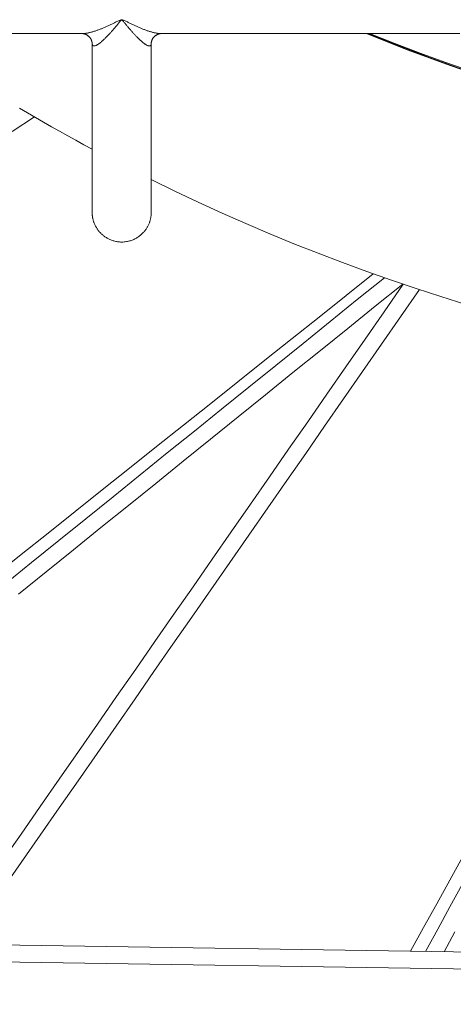
# Model space of a CAD drawing. Units: inches. Extents: x 59 to 440, y 124 to 370.
# Drawn here: x 77 to 80, y 142 to 148 of the extents above; entities that cross this region are included whole.
import ezdxf

# ---------------------------------------------------------------- set-up
doc = ezdxf.new("R2010")
doc.units = ezdxf.units.IN
doc.header["$MEASUREMENT"] = 0
doc.layers.add('Unnamed [1]', color=7, linetype='Continuous', lineweight=0)

msp = doc.modelspace()

# ---------------------------------------------------------------- linework, layer by layer
at = {"layer": 'Unnamed [1]', "color": 18, "linetype": 'Continuous', "lineweight": 0, "true_color": 0x000000}
for p, q in [((94.5603326, 141.7643785), (70.560839, 142.1309184)), ((94.5603323, 141.6565241), (70.5608387, 142.023064))]:
    msp.add_line(p, q, dxfattribs=at)
at = {"layer": 'Unnamed [1]', "color": 18, "linetype": 'Continuous', "lineweight": 0}
for points in [[(77.7730639, 147.893091), (77.7675926, 147.8925672), (77.7623496, 147.8910674), (77.7572802, 147.8889015), (77.7523296, 147.8863799), (77.7474432, 147.8838125), (77.7425831, 147.8813932), (77.7377615, 147.8789913), (77.7329755, 147.8766), (77.7282208, 147.8742225), (77.7234929, 147.8718618), (77.7187876, 147.8695211), (77.7141005, 147.8672035), (77.7094272, 147.864912), (77.7047634, 147.8626497), (77.7001055, 147.8604192), (77.6954528, 147.858221), (77.6908051, 147.8560551), (77.6861626, 147.8539213), (77.6815253, 147.8518198), (77.676893, 147.8497503), (77.6722659, 147.847713), (77.6676439, 147.8457077), (77.663027, 147.8437345), (77.6584151, 147.8417933), (77.6538084, 147.839884), (77.6492068, 147.8380066), (77.6446103, 147.8361612), (77.6400189, 147.8343475), (77.6354329, 147.8325661), (77.6308545, 147.830819), (77.6262862, 147.8291084), (77.6217304, 147.8274369), (77.6171896, 147.8258069), (77.6126664, 147.8242207), (77.6081631, 147.8226808), (77.6036823, 147.8211896), (77.5992265, 147.8197495), (77.5947982, 147.8183629), (77.5903998, 147.8170322), (77.5860338, 147.8157598), (77.5817028, 147.8145482), (77.5774091, 147.8133997), (77.5731554, 147.8123168), (77.568944, 147.8113019), (77.5647775, 147.8103574), (77.5606583, 147.8094856), (77.556589, 147.8086891), (77.552572, 147.8079702), (77.5486098, 147.8073313), (77.544705, 147.8067748), (77.5408599, 147.8063032), (77.537077, 147.8059189), (77.533359, 147.8056242), (77.5297081, 147.8054216), (77.526127, 147.8053135), (77.5226182, 147.8053024)], [(77.7730302, 147.88986), (77.7687105, 147.8889357), (77.7652183, 147.8863647), (77.7621741, 147.8827533), (77.7591986, 147.878708), (77.7559874, 147.8747605), (77.7527505, 147.8708446), (77.7495392, 147.866922), (77.746345, 147.8630046), (77.7431594, 147.859104), (77.7399757, 147.8552301), (77.7367927, 147.8513852), (77.733611, 147.8475697), (77.7304309, 147.8437838), (77.7272529, 147.8400278), (77.7240774, 147.8363022), (77.7209049, 147.8326072), (77.7177359, 147.8289431), (77.7145707, 147.8253104), (77.7114099, 147.8217096), (77.7082543, 147.8181421), (77.7051048, 147.8146097), (77.7019621, 147.8111141), (77.6988273, 147.8076571), (77.6957011, 147.8042403), (77.6925844, 147.8008656), (77.6894781, 147.7975345), (77.686383, 147.7942489), (77.6833, 147.7910104), (77.68023, 147.7878209), (77.6771739, 147.7846819), (77.6741324, 147.7815953), (77.6711065, 147.7785628), (77.6680971, 147.775586), (77.6651049, 147.7726667), (77.6621309, 147.7698067), (77.6591759, 147.7670077), (77.6562409, 147.7642713), (77.6533265, 147.7615993), (77.6504338, 147.7589935), (77.6475636, 147.7564555), (77.6447168, 147.7539871), (77.6418942, 147.75159), (77.6390966, 147.749266), (77.636325, 147.7470167), (77.6335803, 147.7448439), (77.630855, 147.7427564), (77.628146, 147.7407668), (77.6254598, 147.7388821), (77.6228034, 147.7371093), (77.6201835, 147.7354553), (77.6176067, 147.7339274), (77.6150799, 147.7325325), (77.6126099, 147.7312776), (77.6102033, 147.7301698), (77.607867, 147.7292161), (77.6056077, 147.7284236), (77.6034321, 147.7277993), (77.6013471, 147.7273502), (77.5993593, 147.7270833), (77.5974756, 147.7270058), (77.5957026, 147.7271246), (77.5940472, 147.7274468), (77.5925161, 147.7279794), (77.5911161, 147.7287294), (77.5898538, 147.7297039), (77.5887362, 147.73091), (77.5877698, 147.7323546), (77.5869616, 147.7340448), (77.5863182, 147.7359876), (77.5858464, 147.7381901), (77.585553, 147.7406593), (77.5854447, 147.7434022)], [(77.9602565, 147.7433988), (77.9601483, 147.740659), (77.9598553, 147.7381924), (77.9593843, 147.7359919), (77.9587421, 147.7340505), (77.9579353, 147.7323612), (77.9569707, 147.730917), (77.9558551, 147.7297109), (77.9545951, 147.7287358), (77.9531976, 147.7279848), (77.9516692, 147.7274508), (77.9500167, 147.7271269), (77.9482469, 147.7270059), (77.9463664, 147.7270809), (77.944382, 147.727345), (77.9423006, 147.727791), (77.9401287, 147.7284119), (77.9378731, 147.7292008), (77.9355406, 147.7301506), (77.9331379, 147.7312543), (77.9306718, 147.732505), (77.928149, 147.7338955), (77.9255762, 147.7354189), (77.9229602, 147.7370682), (77.9203076, 147.7388363), (77.9176254, 147.7407162), (77.9149201, 147.742701), (77.9121985, 147.7447836), (77.9094572, 147.7469514), (77.9066889, 147.7491955), (77.9038944, 147.7515142), (77.9010747, 147.7539057), (77.8982305, 147.7563684), (77.8953629, 147.7589005), (77.8924727, 147.7615003), (77.8895608, 147.7641661), (77.8866281, 147.7668962), (77.8836755, 147.7696889), (77.8807038, 147.7725424), (77.877714, 147.7754552), (77.874707, 147.7784253), (77.8716836, 147.7814513), (77.8686447, 147.7845312), (77.8655913, 147.7876635), (77.8625242, 147.7908464), (77.8594443, 147.7940782), (77.8563524, 147.7973572), (77.8532496, 147.8006817), (77.8501367, 147.8040499), (77.8470145, 147.8074602), (77.843884, 147.8109109), (77.8407461, 147.8144002), (77.8376016, 147.8179264), (77.8344515, 147.8214879), (77.8312965, 147.8250828), (77.8281377, 147.8287098), (77.8249754, 147.8323683), (77.8218101, 147.836058), (77.8186424, 147.8397786), (77.8154726, 147.8435298), (77.8123013, 147.8473113), (77.8091288, 147.8511228), (77.8059557, 147.854964), (77.8027825, 147.8588346), (77.7996078, 147.8627323), (77.7964235, 147.8666462), (77.7932198, 147.8705636), (77.7899868, 147.8744718), (77.7867755, 147.8784098), (77.7838036, 147.8824608), (77.7807721, 147.886112), (77.7773059, 147.8887747), (77.7730302, 147.88986)], [(78.0259648, 147.8053743), (78.022494, 147.8052929), (78.0189369, 147.8053192), (78.0152972, 147.8054497), (78.0115785, 147.8056815), (78.0077843, 147.8060113), (78.0039183, 147.806436), (77.999984, 147.8069523), (77.9959849, 147.8075571), (77.9919248, 147.8082472), (77.9878071, 147.8090194), (77.9836354, 147.8098706), (77.9794134, 147.8107976), (77.9751446, 147.8117972), (77.9708326, 147.8128662), (77.9664809, 147.8140014), (77.9620932, 147.8151997), (77.957673, 147.8164579), (77.953224, 147.8177729), (77.9487496, 147.8191413), (77.9442535, 147.8205601), (77.9397393, 147.8220261), (77.93521, 147.8235365), (77.9306666, 147.8250903), (77.9261095, 147.8266869), (77.9215392, 147.8283256), (77.9169561, 147.8300058), (77.9123606, 147.831727), (77.9077532, 147.8334885), (77.9031344, 147.8352896), (77.8985044, 147.8371298), (77.8938639, 147.8390085), (77.8892133, 147.8409249), (77.8845529, 147.8428786), (77.8798832, 147.8448689), (77.8752047, 147.8468951), (77.8705178, 147.8489568), (77.865823, 147.8510531), (77.8611206, 147.8531836), (77.8564111, 147.8553475), (77.851695, 147.8575444), (77.8469727, 147.8597735), (77.8422447, 147.8620343), (77.8375105, 147.8643258), (77.8327672, 147.8666458), (77.8280108, 147.8689917), (77.8232374, 147.8713609), (77.818443, 147.8737509), (77.8136239, 147.8761592), (77.8087761, 147.8785831), (77.8038958, 147.8810201), (77.7989802, 147.8834771), (77.7940398, 147.8860817), (77.7890343, 147.8886462), (77.7839075, 147.8908697), (77.7786029, 147.8924515), (77.7730639, 147.893091)], [(77.5854447, 147.7434021), (77.5854129, 147.744652), (77.5853295, 147.7459681), (77.5851952, 147.7473432), (77.5850111, 147.74877), (77.5847779, 147.7502413), (77.5844965, 147.7517498), (77.5841678, 147.7532884), (77.5837925, 147.7548497), (77.5833716, 147.7564266), (77.582906, 147.7580118), (77.5823964, 147.759598), (77.5818438, 147.7611781), (77.581249, 147.7627447), (77.5806128, 147.7642907), (77.5799361, 147.7658101), (77.5792196, 147.7673027), (77.5784638, 147.7687695), (77.5776695, 147.7702114), (77.5768371, 147.7716296), (77.5759674, 147.7730251), (77.575061, 147.7743989), (77.5741185, 147.775752), (77.5731405, 147.7770856), (77.5721276, 147.7784005), (77.5710806, 147.7796979), (77.5699999, 147.7809787), (77.5688863, 147.7822441), (77.5677404, 147.7834951), (77.5665114, 147.7847617), (77.565156, 147.7860664), (77.563686, 147.787398), (77.5621131, 147.7887456), (77.5604492, 147.7900983), (77.5587058, 147.7914452), (77.5568949, 147.7927752), (77.5550281, 147.7940774), (77.5531173, 147.795341), (77.551174, 147.7965548), (77.5492102, 147.797708), (77.5472375, 147.7987897), (77.5452678, 147.7997888), (77.5433127, 147.8006944), (77.5413835, 147.8014984), (77.5394893, 147.8022043), (77.5376387, 147.8028183), (77.5358403, 147.8033467), (77.5341027, 147.8037957), (77.5324344, 147.8041717), (77.530844, 147.8044809), (77.5293402, 147.8047296), (77.5279315, 147.8049241), (77.5266265, 147.8050706), (77.5254339, 147.8051754), (77.524362, 147.8052447), (77.5234197, 147.805285), (77.5226154, 147.8053024)], [(78.0230892, 147.8053021), (78.0223566, 147.8052877), (78.0215222, 147.8052562), (78.0205909, 147.8052028), (78.0195677, 147.8051227), (78.0184576, 147.8050112), (78.0172656, 147.8048635), (78.0159967, 147.8046747), (78.0146558, 147.8044402), (78.0132481, 147.8041551), (78.0117784, 147.8038147), (78.0102518, 147.8034141), (78.0086733, 147.8029486), (78.0070478, 147.8024134), (78.0053803, 147.8018038), (78.0036762, 147.8011165), (78.0019423, 147.8003546), (78.0001856, 147.7995228), (77.9984133, 147.798626), (77.9966324, 147.7976687), (77.99485, 147.7966556), (77.9930733, 147.7955916), (77.9913093, 147.7944812), (77.9895652, 147.7933292), (77.987848, 147.7921403), (77.9861648, 147.7909192), (77.9845228, 147.7896706), (77.982929, 147.7883993), (77.9813906, 147.7871098), (77.9799131, 147.7858054), (77.9784963, 147.784483), (77.9771384, 147.783138), (77.9758377, 147.7817656), (77.9745924, 147.7803613), (77.9734006, 147.7789204), (77.9722607, 147.7774383), (77.9711709, 147.7759103), (77.9701294, 147.7743318), (77.9691345, 147.7726981), (77.9681843, 147.7710046), (77.9672772, 147.7692467), (77.9664113, 147.7674196), (77.9655849, 147.7655189), (77.9647976, 147.7635458), (77.9640543, 147.7615259), (77.9633612, 147.7594907), (77.9627248, 147.7574718), (77.9621511, 147.7555008), (77.9616466, 147.7536092), (77.9612175, 147.7518285), (77.9608701, 147.7501904), (77.9606106, 147.7487261), (77.9604375, 147.7474447), (77.9603339, 147.7463111), (77.9602815, 147.7452855), (77.9602619, 147.744328), (77.9602565, 147.7433987)], [(77.7728675, 146.484783), (77.7659762, 146.4849034), (77.759314, 146.4852563), (77.7528719, 146.4858272), (77.7466409, 146.4866017), (77.7406122, 146.4875652), (77.7347766, 146.4887034), (77.7291252, 146.4900018), (77.7236492, 146.4914458), (77.7183394, 146.4930211), (77.713187, 146.4947132), (77.708183, 146.4965076), (77.7033183, 146.4983898), (77.6985418, 146.5003893), (77.6938122, 146.5025402), (77.689136, 146.5048346), (77.6845196, 146.5072651), (77.6799694, 146.5098239), (77.6754918, 146.5125033), (77.6710933, 146.5152958), (77.6667801, 146.5181936), (77.6625588, 146.5211892), (77.6584358, 146.5242747), (77.6544174, 146.5274427), (77.65051, 146.5306854), (77.6467201, 146.5339952), (77.6430541, 146.5373644), (77.6395184, 146.5407853), (77.6361194, 146.5442504), (77.6328634, 146.5477519), (77.629757, 146.5512822), (77.6268065, 146.5548337), (77.6240183, 146.5583986), (77.6213814, 146.5619509), (77.6188772, 146.5654724), (77.6165007, 146.5689668), (77.6142471, 146.5724381), (77.6121113, 146.5758902), (77.6100886, 146.5793271), (77.608174, 146.5827526), (77.6063625, 146.5861707), (77.6046492, 146.5895852), (77.6030293, 146.5930002), (77.6014978, 146.5964194), (77.6000498, 146.5998469), (77.5986804, 146.6032864), (77.5973846, 146.606742), (77.5961575, 146.6102176), (77.5949942, 146.6137171), (77.593891, 146.6172433), (77.5928481, 146.6207955), (77.591867, 146.6243718), (77.5909494, 146.6279703), (77.5900966, 146.6315891), (77.5893101, 146.6352265), (77.5885915, 146.6388806), (77.5879422, 146.6425494), (77.5873637, 146.6462312), (77.5868575, 146.6499242), (77.5864251, 146.6536263), (77.5860679, 146.6573359), (77.5857876, 146.661051), (77.5855855, 146.6647699), (77.5854631, 146.6684905), (77.585422, 146.6722112)], [(77.9602795, 146.6722112), (77.9602259, 146.667959), (77.9600667, 146.6637068), (77.9598045, 146.6594574), (77.9594416, 146.6552131), (77.9589807, 146.6509766), (77.9584243, 146.6467505), (77.9577747, 146.6425372), (77.9570345, 146.6383393), (77.9562063, 146.6341595), (77.9552924, 146.6300001), (77.9542953, 146.6258639), (77.9532177, 146.6217532), (77.9520619, 146.6176708), (77.9508305, 146.6136191), (77.9495239, 146.6095995), (77.9481348, 146.6056089), (77.9466538, 146.6016429), (77.9450715, 146.5976971), (77.9433785, 146.5937671), (77.9415653, 146.5898487), (77.9396227, 146.5859375), (77.9375413, 146.5820291), (77.9353116, 146.5781192), (77.9329242, 146.5742034), (77.9303698, 146.5702774), (77.927639, 146.5663368), (77.9247224, 146.5623773), (77.9216107, 146.5583945), (77.9182975, 146.5543874), (77.91479, 146.5503688), (77.9110981, 146.5463547), (77.9072319, 146.542361), (77.9032017, 146.538404), (77.8990174, 146.5344995), (77.8946893, 146.5306637), (77.8902275, 146.5269127), (77.8856419, 146.5232624), (77.8809429, 146.519729), (77.8761404, 146.5163285), (77.8712447, 146.5130768), (77.8662658, 146.5099902), (77.8612138, 146.5070846), (77.8560926, 146.5043717), (77.8508813, 146.5018454), (77.8455524, 146.4994952), (77.8400786, 146.4973106), (77.8344328, 146.4952812), (77.8285877, 146.4933964), (77.8225158, 146.4916457), (77.8161943, 146.4900261), (77.8096173, 146.4885636), (77.8027834, 146.4872919), (77.795691, 146.4862445), (77.7883387, 146.4854548), (77.780725, 146.4849565), (77.7728484, 146.484783)]]:
    msp.add_lwpolyline(points, dxfattribs=at)
at = {"layer": 'Unnamed [1]', "color": 1, "linetype": 'Continuous', "lineweight": 0}
for points in [[(79.9923622, 147.5642091), (79.8288282, 147.6211422), (79.6662467, 147.6804604), (79.5046575, 147.7421512), (79.3441005, 147.8062025)], [(77.1245051, 147.332543), (77.1751798, 147.3028085), (77.2259876, 147.2733035), (77.2769265, 147.2440292), (77.3279946, 147.2149868), (77.37919, 147.1861775), (77.4305106, 147.1576026), (77.4819547, 147.1292634), (77.5335203, 147.101161), (77.5852053, 147.0732967)], [(77.9602294, 146.8799833), (78.108961, 146.8075231), (78.2585467, 146.7369884), (78.4089676, 146.6683858), (78.5602045, 146.6017218), (78.7122384, 146.5370029), (78.8650501, 146.4742355), (79.0186207, 146.4134261), (79.1729311, 146.3545813), (79.3279621, 146.2977075), (79.4836947, 146.2428111), (79.6401099, 146.1898988), (79.7971886, 146.1389769), (79.9549117, 146.090052)]]:
    msp.add_lwpolyline(points, dxfattribs=at)
at = {"layer": 'Unnamed [1]', "color": 18, "linetype": 'Continuous', "lineweight": 0}
for points in [[(77.5269084, 147.8053291, 0), (77.2559061, 147.8053291, 0), (76.9849037, 147.8053291, 0), (76.7139014, 147.8053291, 0), (76.442899, 147.8053291, 0), (76.1718967, 147.8053291, 0), (75.9008944, 147.8053291, 0), (75.629892, 147.8053291, 0), (75.3588897, 147.8053291, 0), (75.0878873, 147.8053291, 0), (74.816885, 147.8053291, 0), (74.5458827, 147.8053291, 0), (74.2748803, 147.8053291, 0), (74.003878, 147.8053291, 0), (73.7328756, 147.8053291, 0), (73.4618733, 147.8053291, 0), (73.190871, 147.8053291, 0), (72.9198686, 147.8053291, 0), (72.6488663, 147.8053291, 0), (72.3778639, 147.8053291, 0), (72.1068616, 147.8053291, 0), (71.8358593, 147.8053291, 0), (71.5648569, 147.8053291, 0)], [(79.9164406, 147.8053291, 0), (79.4431022, 147.8053291, 0), (78.9697637, 147.8053291, 0), (78.4964253, 147.8053291, 0), (78.0230868, 147.8053291, 0)], [(77.585422, 146.6722116, 0), (77.585422, 146.6726678, 0), (77.585422, 146.6740226, 0), (77.585422, 146.6762708, 0), (77.585422, 146.6794072, 0), (77.585422, 146.6834266, 0), (77.585422, 146.6883238, 0), (77.585422, 146.6940938, 0), (77.585422, 146.7007313, 0), (77.585422, 146.708231, 0), (77.585422, 146.7165879, 0), (77.585422, 146.7257968, 0), (77.585422, 146.7358525, 0), (77.585422, 146.7467485, 0), (77.585422, 146.7584729, 0), (77.585422, 146.7710127, 0), (77.585422, 146.7843548, 0), (77.585422, 146.798486, 0), (77.585422, 146.8133933, 0), (77.585422, 146.8290634, 0), (77.585422, 146.8454833, 0), (77.585422, 146.8626398, 0), (77.585422, 146.8805199, 0), (77.585422, 146.8991104, 0), (77.585422, 146.9183982, 0), (77.585422, 146.9385012, 0), (77.585422, 146.9593464, 0), (77.585422, 146.9806347, 0), (77.585422, 147.0020667, 0), (77.585422, 147.0233431, 0), (77.585422, 147.0441647, 0), (77.585422, 147.064259, 0), (77.585422, 147.0834611, 0), (77.585422, 147.1016329, 0), (77.585422, 147.1186363, 0), (77.585422, 147.1343332, 0), (77.585422, 147.1485856, 0), (77.585422, 147.1612554, 0), (77.585422, 147.1723398, 0), (77.585422, 147.1826424, 0), (77.585422, 147.1924911, 0), (77.585422, 147.2020929, 0), (77.585422, 147.2116546, 0), (77.585422, 147.2213417, 0), (77.585422, 147.231154, 0), (77.585422, 147.2410498, 0), (77.585422, 147.2509873, 0), (77.585422, 147.2609248, 0), (77.585422, 147.2708206, 0), (77.585422, 147.2806816, 0), (77.585422, 147.2905427, 0), (77.585422, 147.3004037, 0), (77.585422, 147.3102647, 0), (77.585422, 147.3201257, 0), (77.585422, 147.3299867, 0), (77.585422, 147.3398477, 0), (77.585422, 147.3497087, 0), (77.585422, 147.3595697, 0), (77.585422, 147.3694307, 0), (77.585422, 147.3792918, 0), (77.585422, 147.3891528, 0), (77.585422, 147.3990138, 0), (77.585422, 147.4088748, 0), (77.585422, 147.4187358, 0), (77.585422, 147.4285968, 0), (77.585422, 147.4384578, 0), (77.585422, 147.4483188, 0), (77.585422, 147.4581799, 0), (77.585422, 147.4680409, 0), (77.585422, 147.4779019, 0), (77.585422, 147.4877629, 0), (77.585422, 147.4976239, 0), (77.585422, 147.5074849, 0), (77.585422, 147.5173459, 0), (77.585422, 147.5272069, 0), (77.585422, 147.5370679, 0), (77.585422, 147.546929, 0), (77.585422, 147.55679, 0), (77.585422, 147.566651, 0), (77.585422, 147.576512, 0), (77.585422, 147.586373, 0), (77.585422, 147.596234, 0), (77.585422, 147.606095, 0), (77.585422, 147.615956, 0), (77.585422, 147.6258171, 0), (77.585422, 147.6356781, 0), (77.585422, 147.6455391, 0), (77.585422, 147.6554001, 0), (77.585422, 147.6652611, 0), (77.585422, 147.6751221, 0), (77.585422, 147.6849831, 0), (77.585422, 147.6948441, 0), (77.585422, 147.7047051, 0), (77.585422, 147.7145662, 0), (77.585422, 147.7244272, 0), (77.585422, 147.7342882, 0), (77.585422, 147.7441492, 0)], [(77.9602795, 147.7441411, 0), (77.9602795, 147.7327591, 0), (77.9602795, 147.7213771, 0), (77.9602795, 147.709995, 0), (77.9602795, 147.698613, 0), (77.9602795, 147.687231, 0), (77.9602795, 147.6758489, 0), (77.9602795, 147.6644669, 0), (77.9602795, 147.6530849, 0), (77.9602795, 147.6417028, 0), (77.9602795, 147.6303208, 0), (77.9602795, 147.6189388, 0), (77.9602795, 147.6075568, 0), (77.9602795, 147.5961747, 0), (77.9602795, 147.5847927, 0), (77.9602795, 147.5734107, 0), (77.9602795, 147.5620286, 0), (77.9602795, 147.5506466, 0), (77.9602795, 147.5392646, 0), (77.9602795, 147.5278825, 0), (77.9602795, 147.5165005, 0), (77.9602795, 147.5051185, 0), (77.9602795, 147.4937365, 0), (77.9602795, 147.4823544, 0), (77.9602795, 147.4709724, 0), (77.9602795, 147.4595904, 0), (77.9602795, 147.4482083, 0), (77.9602795, 147.4368263, 0), (77.9602795, 147.4254443, 0), (77.9602795, 147.4140622, 0), (77.9602795, 147.4026802, 0), (77.9602795, 147.3912982, 0), (77.9602795, 147.3799162, 0), (77.9602795, 147.3685341, 0), (77.9602795, 147.3571521, 0), (77.9602795, 147.3457701, 0), (77.9602795, 147.334388, 0), (77.9602795, 147.323006, 0), (77.9602795, 147.311624, 0), (77.9602795, 147.3002419, 0), (77.9602795, 147.2888599, 0), (77.9602795, 147.2774779, 0), (77.9602795, 147.2660958, 0), (77.9602795, 147.2547138, 0), (77.9602795, 147.2433318, 0), (77.9602795, 147.2319498, 0), (77.9602795, 147.2207163, 0), (77.9602795, 147.2096109, 0), (77.9602795, 147.1983797, 0), (77.9602795, 147.186769, 0), (77.9602795, 147.1745248, 0), (77.9602795, 147.1613935, 0), (77.9602795, 147.1471212, 0), (77.9602795, 147.1314542, 0), (77.9602795, 147.1141386, 0), (77.9602795, 147.0949206, 0), (77.9602795, 147.074032, 0), (77.9602795, 147.0519771, 0), (77.9602795, 147.0289108, 0), (77.9602795, 147.0049884, 0), (77.9602795, 146.9803649, 0), (77.9602795, 146.9552274, 0), (77.9602795, 146.929892, 0), (77.9602795, 146.9047067, 0), (77.9602795, 146.8800197, 0), (77.9602795, 146.856179, 0), (77.9602795, 146.8334871, 0), (77.9602795, 146.8120632, 0), (77.9602795, 146.7919812, 0), (77.9602795, 146.7733145, 0), (77.9602795, 146.756137, 0), (77.9602795, 146.740512, 0), (77.9602795, 146.7264619, 0), (77.9602795, 146.7139989, 0), (77.9602795, 146.7031353, 0), (77.9602795, 146.6938831, 0), (77.9602795, 146.6862546, 0), (77.9602795, 146.6802619, 0), (77.9602795, 146.6759173, 0), (77.9602795, 146.6732328, 0), (77.9602795, 146.6722208, 0)], [(77.585422, 146.6722116, 0), (77.585422, 146.6724268, 0), (77.585422, 146.6730706, 0), (77.585422, 146.6741406, 0), (77.585422, 146.6756343, 0), (77.585422, 146.6775493, 0), (77.585422, 146.679883, 0), (77.585422, 146.6826331, 0), (77.585422, 146.685797, 0), (77.585422, 146.6893723, 0), (77.585422, 146.6933566, 0), (77.585422, 146.6977472, 0), (77.585422, 146.7025419, 0), (77.585422, 146.7077381, 0), (77.585422, 146.7133333, 0), (77.585422, 146.7193251, 0), (77.585422, 146.725711, 0), (77.585422, 146.7324886, 0), (77.585422, 146.7396553, 0), (77.585422, 146.7472088, 0), (77.585422, 146.7551465, 0), (77.585422, 146.763466, 0), (77.585422, 146.7721647, 0), (77.585422, 146.7812404, 0), (77.585422, 146.7906904, 0), (77.585422, 146.8005123, 0), (77.585422, 146.8107036, 0), (77.585422, 146.821262, 0), (77.585422, 146.8322141, 0), (77.585422, 146.8435548, 0), (77.585422, 146.8552337, 0), (77.585422, 146.8672004, 0), (77.585422, 146.8794045, 0), (77.585422, 146.8917956, 0), (77.585422, 146.9043232, 0), (77.585422, 146.9169371, 0), (77.585422, 146.9295867, 0), (77.585422, 146.9422262, 0), (77.585422, 146.9548285, 0), (77.585422, 146.9673708, 0), (77.585422, 146.9798304, 0), (77.585422, 146.9921846, 0), (77.585422, 147.0044109, 0), (77.585422, 147.0164864, 0), (77.585422, 147.0283886, 0), (77.585422, 147.0400947, 0), (77.585422, 147.051582, 0), (77.585422, 147.062828, 0), (77.585422, 147.0738099, 0)]]:
    msp.add_polyline3d(points, dxfattribs=at)
at = {"layer": 'Unnamed [1]', "color": 1, "linetype": 'Continuous', "lineweight": 0}
for points in [[(77.0774439, 147.1850032, 0), (77.2207067, 147.2768606, 0)], [(79.3684211, 146.2835708, 0), (79.1965818, 146.1467473, 0), (79.0247425, 146.0099237, 0), (78.8529031, 145.8731001, 0), (78.6810638, 145.7362765, 0), (78.5092245, 145.599453, 0), (78.3373851, 145.4626294, 0), (78.1655458, 145.3258058, 0), (77.9937064, 145.1889823, 0), (77.8218671, 145.0521587, 0), (77.6500278, 144.9153351, 0), (77.4781884, 144.7785115, 0), (77.3063491, 144.641688, 0), (77.1345098, 144.5048644, 0), (76.9626704, 144.3680408, 0)], [(77.0294232, 144.3162585, 0), (77.2015348, 144.4550001, 0), (77.3736464, 144.5937417, 0), (77.545758, 144.7324834, 0), (77.7178696, 144.871225, 0), (77.8899812, 145.0099667, 0), (78.0620928, 145.1487083, 0), (78.2342044, 145.2874499, 0), (78.406316, 145.4261916, 0), (78.5784276, 145.5649332, 0), (78.7505392, 145.7036748, 0), (78.9226508, 145.8424165, 0), (79.0947624, 145.9811581, 0), (79.266874, 146.1198997, 0), (79.4389856, 146.2586414, 0)], [(79.5584199, 146.2174462, 0), (79.437229, 146.0432994, 0), (79.3160381, 145.8691525, 0), (79.1948472, 145.6950057, 0), (79.0736563, 145.5208589, 0), (78.9524654, 145.3467121, 0), (78.8312744, 145.1725652, 0), (78.7100835, 144.9984184, 0), (78.5888926, 144.8242716, 0), (78.4677017, 144.6501247, 0), (78.3465108, 144.4759779, 0), (78.2253199, 144.3018311, 0), (78.104129, 144.1276843, 0), (77.9829381, 143.9535374, 0), (77.8617471, 143.7793906, 0), (77.7405562, 143.6052438, 0), (77.6193653, 143.4310969, 0), (77.4981744, 143.2569501, 0), (77.3769835, 143.0828033, 0), (77.2557926, 142.9086565, 0), (77.1346017, 142.7345096, 0), (77.0134108, 142.5603628, 0)], [(79.5549813, 146.2186249, 0), (79.3809867, 146.0783653, 0), (79.206992, 145.9381058, 0), (79.0329974, 145.7978462, 0), (78.8590028, 145.6575866, 0), (78.6850081, 145.517327, 0), (78.5110135, 145.3770675, 0), (78.3370189, 145.2368079, 0), (78.1630242, 145.0965483, 0), (77.9890296, 144.9562887, 0), (77.815035, 144.8160292, 0), (77.6410403, 144.6757696, 0), (77.4670457, 144.53551, 0), (77.2930511, 144.3952505, 0), (77.1190565, 144.2549909, 0)], [(77.0156229, 142.3816041, 0), (77.1358741, 142.5544007, 0), (77.2561254, 142.7271973, 0), (77.3763766, 142.8999939, 0), (77.4966279, 143.0727904, 0), (77.6168791, 143.245587, 0), (77.7371304, 143.4183836, 0), (77.8573816, 143.5911801, 0), (77.9776329, 143.7639767, 0), (78.0978841, 143.9367733, 0), (78.2181354, 144.1095699, 0), (78.3383866, 144.2823664, 0), (78.4586379, 144.455163, 0), (78.5788891, 144.6279596, 0), (78.6991404, 144.8007561, 0), (78.8193916, 144.9735527, 0), (78.9396429, 145.1463493, 0), (79.0598941, 145.3191459, 0), (79.1801454, 145.4919424, 0), (79.3003966, 145.664739, 0), (79.4206479, 145.8375356, 0), (79.5408991, 146.0103321, 0), (79.6611504, 146.1831287, 0)], [(79.9365172, 142.5930651, 0), (79.8534357, 142.4429994, 0), (79.7703542, 142.2929336, 0), (79.6872727, 142.1428679, 0), (79.6041912, 141.9928021, 0)], [(79.6999266, 141.9913411, 0), (79.7772273, 142.1329513, 0), (79.854528, 142.2745614, 0), (79.9318286, 142.4161715, 0)], [(79.8864871, 142.1161474, 0), (79.8173786, 141.9895448, 0)]]:
    msp.add_polyline3d(points, dxfattribs=at)
at = {"layer": 'Unnamed [1]', "color": 1, "linetype": 'Continuous', "lineweight": 0, "true_color": 0xff0000}
for centre, radius, start, end in [((83.7264637, 158.5259476), 11.5884923, 247.67382068, 292.30477652), ((83.7263502, 158.5259117), 11.5851142, 247.71299315, 292.26230812)]:
    msp.add_arc(centre, radius, start, end, dxfattribs=at)

doc.saveas('drawing.dxf')
